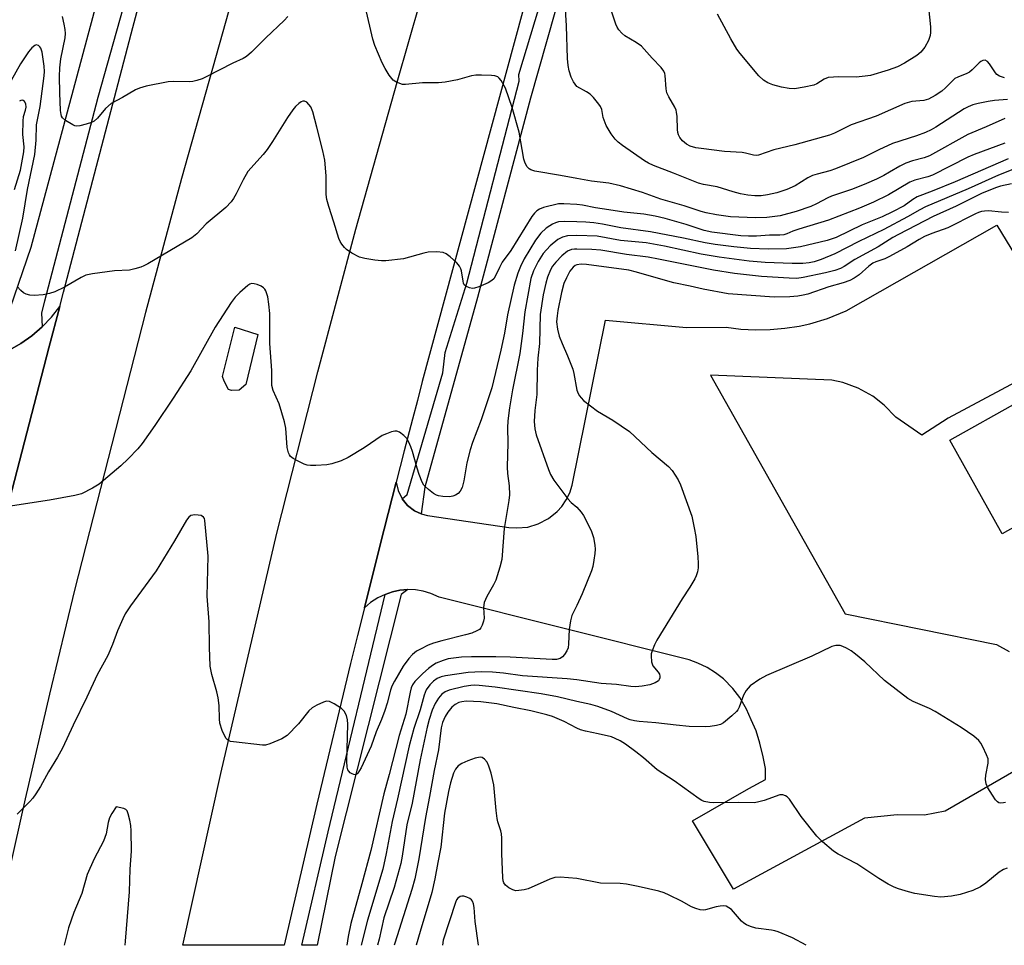
# Model space of a CAD drawing. Units: inches. Extents: x 1249766 to 1255766, y 529454 to 533454.
# Drawn here: x 1250852 to 1251113, y 529454 to 529699 of the extents above; entities that cross this region are included whole.
import ezdxf

# ---------------------------------------------------------------- set-up
doc = ezdxf.new("R2010")
doc.units = ezdxf.units.IN
doc.header["$MEASUREMENT"] = 0
for name, color, linetype in [('BLDG-Footprint', 5, 'Continuous'), ('CULTRL-Pad', 6, 'Continuous'), ('TRANS-Parking Lot', 4, 'Continuous'), ('TRANS-Road', 130, 'Continuous'), ('TRANS-Street Sidewalk', 7, 'Continuous'), ('Undefined', 1, 'Continuous')]:
    doc.layers.add(name, color=color, linetype=linetype)

msp = doc.modelspace()

# ---------------------------------------------------------------- linework, layer by layer
at = {"layer": 'BLDG-Footprint', "elevation": 361.16}
msp.add_lwpolyline([(1251149.16, 529583.47), (1251112.57, 529563), (1251098.74, 529587.73), (1251135.32, 529608.2)], close=True, dxfattribs=at)
at = {"layer": 'CULTRL-Pad'}
msp.add_lwpolyline([(1250910.62, 529600.99), (1250908.54, 529600.9), (1250907.76, 529601.16), (1250906.63, 529603.33), (1250906.2, 529604.63), (1250909.41, 529617.65), (1250915.52, 529615.7), (1250912.36, 529602.46)], close=True, dxfattribs=at)
at = {"layer": 'TRANS-Parking Lot'}
for points in [[(1251122.57, 529504.04), (1251097.54, 529489.6), (1251092.04, 529488.47), (1251084.77, 529488.56), (1251076.2, 529487.74), (1251041.45, 529468.97), (1251030.65, 529486.99), (1251045.53, 529495.58), (1251049.97, 529497.94), (1251049.92, 529500.84), (1251049.3, 529503.97), (1251048.45, 529507.54), (1251047.49, 529510.85), (1251046.13, 529513.71), (1251044.95, 529516.56), (1251043.18, 529519.61), (1251041.3, 529522.06), (1251038.8, 529524.56), (1251036.71, 529526.18), (1251034.46, 529527.59), (1251032.07, 529528.74), (1251029.76, 529529.59), (1250963.51, 529546.24), (1250961.33, 529547.19), (1250959.33, 529547.78), (1250957.28, 529548.11), (1250955.2, 529548.19), (1250953.13, 529548.02), (1250951.17, 529547.61), (1250949.2, 529546.95), (1250947.32, 529546.06), (1250945.33, 529544.76), (1250943.75, 529543.41), (1250947.92, 529560.04), (1250952.17, 529576.65), (1250952.66, 529574.42), (1250953.74, 529572.22), (1250955.19, 529570.47), (1250957.02, 529569.08), (1250958.76, 529568.26), (1250960.45, 529567.81), (1250982.01, 529564.66), (1250984.1, 529564.51), (1250986.98, 529564.77), (1250989.74, 529565.57), (1250992.53, 529567.03), (1250994.77, 529568.85), (1250996, 529570.22), (1250997.18, 529571.95), (1250998.11, 529573.83), (1250998.77, 529575.82), (1251007.56, 529619.52), (1251029.05, 529617.58), (1251039.57, 529617.62), (1251043.42, 529617.15), (1251047.29, 529616.94), (1251051.17, 529617.01), (1251055.03, 529617.35), (1251058.86, 529617.96), (1251061.7, 529618.58), (1251066.34, 529619.96), (1251071.3, 529621.94), (1251111.21, 529644.61), (1251131.47, 529611.28), (1251098.33, 529593.58), (1251091.32, 529589.04), (1251084.42, 529593.87), (1251081.4, 529597.01), (1251078.33, 529599.38), (1251074.51, 529601.5), (1251070.42, 529603), (1251067.53, 529603.64), (1251035.36, 529604.97), (1251071.01, 529541.82), (1251111.09, 529533.68), (1251114.48, 529531.8)], [(1250849.21, 529611.35), (1250852.76, 529613.37), (1250855.71, 529615.4), (1250858.43, 529617.73), (1250860.9, 529620.32), (1250863.1, 529623.15), (1250860.22, 529612.15), (1250846.52, 529559.72)]]:
    msp.add_lwpolyline(points, dxfattribs=at)
at = {"layer": 'TRANS-Road'}
for points in [[(1250929.59, 529778.65), (1250905.28, 529692.37), (1250895.34, 529657), (1250885.74, 529621.54), (1250867.02, 529548.1), (1250860.38, 529520.5), (1250853.95, 529492.86), (1250849.63, 529473.49)], [(1250846.52, 529559.72), (1250860.22, 529612.15), (1250863.1, 529623.15), (1250864.09, 529626.93), (1250882.39, 529696.94), (1250901.05, 529766.85)], [(1250985.57, 529701.05), (1250959.03, 529603.29), (1250957.76, 529598.28), (1250956.48, 529593.27), (1250954.31, 529584.96), (1250952.17, 529576.65), (1250947.92, 529560.04), (1250943.75, 529543.41), (1250941.92, 529536.05), (1250940.1, 529528.67), (1250931.13, 529491.42), (1250922.47, 529454.09), (1250895.68, 529454.09), (1250905.77, 529499.52), (1250920.58, 529563.13), (1250931.43, 529605.82), (1250941.47, 529643.55), (1250952.45, 529682.51), (1250961.68, 529714.87)]]:
    msp.add_lwpolyline(points, dxfattribs=at)
at = {"layer": 'TRANS-Street Sidewalk'}
for points in [[(1251007.37, 529747.59), (1250987.76, 529678.24), (1250973.67, 529625.53), (1250959.75, 529575.3), (1250958.76, 529568.26), (1250957.02, 529569.08), (1250955.19, 529570.47), (1250953.74, 529572.22), (1250955.05, 529573.37), (1250964.47, 529605.54), (1250965.13, 529610.92), (1250970.9, 529629.33), (1250984.7, 529682.77), (1250984.67, 529684.5), (1251002.79, 529744.71)], [(1250888.78, 529733.97), (1250873.12, 529678.47), (1250859.04, 529624.52), (1250858.28, 529621.45), (1250858.43, 529617.73), (1250855.71, 529615.4), (1250852.76, 529613.37), (1250849.21, 529611.35)], [(1250845.46, 529609.75), (1250855.53, 529638.86), (1250872.81, 529703.2)]]:
    msp.add_lwpolyline(points, dxfattribs=at)
msp.add_lwpolyline([(1250949.2, 529546.95), (1250951.17, 529547.61), (1250953.13, 529548.02), (1250955.2, 529548.19), (1250953.48, 529546.87), (1250936.03, 529477.61), (1250931.25, 529454.09), (1250931.15, 529454.09), (1250927.19, 529454.09), (1250934.19, 529484.1)], close=True, dxfattribs=at)
at = {"layer": 'Undefined'}
for points, elevation in [([(1251113.24, 529683.68), (1251111.92, 529684.12), (1251111.23, 529684.54), (1251110.84, 529684.94), (1251109.23, 529687.39), (1251108.72, 529687.97), (1251108.11, 529688.32), (1251107.52, 529688.26), (1251106.95, 529687.95), (1251106.51, 529687.59), (1251104.66, 529685.72), (1251103.99, 529685.18), (1251103.26, 529684.78), (1251100.87, 529683.83), (1251100.12, 529683.43), (1251099.44, 529682.88), (1251097.59, 529680.99), (1251096.6, 529680.1), (1251094.88, 529678.99), (1251093.07, 529678.01), (1251091.85, 529677.64), (1251088.73, 529677.37), (1251086.85, 529676.81), (1251079.27, 529673.49), (1251072.67, 529671.16), (1251068.21, 529668.98), (1251066.92, 529668.46), (1251057.71, 529665.87), (1251052.17, 529664.63), (1251048.13, 529663.19), (1251047.57, 529663.11), (1251046.74, 529663.18), (1251044.67, 529663.73), (1251043.81, 529663.87), (1251039.06, 529664.19), (1251032.89, 529664.9), (1251031.46, 529665.15), (1251030.03, 529665.58), (1251029.04, 529666.1), (1251028, 529666.97), (1251027.29, 529667.81), (1251026.91, 529668.59), (1251026.75, 529669.13), (1251026.64, 529669.97), (1251026.53, 529673.43), (1251026.42, 529674.56), (1251026.27, 529675.1), (1251025.93, 529675.86), (1251024.31, 529678.59), (1251023.84, 529679.64), (1251023.64, 529680.76), (1251023.41, 529684.22), (1251023.28, 529684.76), (1251022.99, 529685.44), (1251022.31, 529686.35), (1251019.91, 529688.88), (1251017.12, 529692), (1251015.72, 529693.02), (1251012.72, 529694.73), (1251011.87, 529695.49), (1251011.11, 529696.34), (1251010.65, 529697.05), (1251010.31, 529697.85), (1251007.91, 529705.16)], 376), ([(1251000, 529656.96), (1250995.68, 529657.8), (1250988.88, 529658.97), (1250987.82, 529659.33), (1250987.4, 529659.59), (1250986.87, 529660.11), (1250986.34, 529661.04), (1250985.99, 529662.12), (1250984.75, 529669.3), (1250982.89, 529675.79), (1250981.14, 529680.87), (1250979.96, 529682.9), (1250979.44, 529683.56), (1250979.03, 529683.89), (1250978.26, 529684.15), (1250977.4, 529684.25), (1250974.71, 529684.38), (1250973.23, 529684.37), (1250972.07, 529684.16), (1250968.35, 529683.07), (1250965.12, 529682.52), (1250963.34, 529682.36), (1250959.16, 529682.31), (1250954.65, 529681.88), (1250953.87, 529681.91), (1250953.08, 529682.1), (1250952.07, 529682.54), (1250951.39, 529683.02), (1250950.26, 529684.35), (1250949.2, 529686.07), (1250948.45, 529687.64), (1250946.54, 529692.2), (1250946, 529693.87), (1250944.02, 529702.26)], 372), ([(1251000, 529681.35), (1250999.15, 529682.54), (1250998.49, 529683.82), (1250997.98, 529685.48), (1250997.73, 529686.9), (1250997.55, 529688.8), (1250997.28, 529697.4), (1250996.91, 529703.2)], 374), ([(1251093.08, 529702.27), (1251093.6, 529697.11), (1251093.63, 529695.65), (1251093.52, 529694.84), (1251093.1, 529693.54), (1251092.14, 529691.77), (1251091.08, 529690.47), (1251090.01, 529689.52), (1251086.73, 529687.5), (1251084.88, 529686.58), (1251082.42, 529685.65), (1251077.73, 529684.24), (1251076.3, 529684.04), (1251073.99, 529683.86), (1251069.36, 529683.91), (1251066.54, 529683.7), (1251065.44, 529683.32), (1251063.55, 529682.06), (1251062.77, 529681.73), (1251060.2, 529681.16), (1251057.6, 529680.75), (1251056.17, 529680.83), (1251054.19, 529681.2), (1251051.93, 529681.78), (1251050.58, 529682.28), (1251049.41, 529683.04), (1251048.14, 529684.18), (1251043.21, 529690.06), (1251042.36, 529691.23), (1251040.76, 529693.99), (1251037.27, 529700.51)], 378), ([(1250923.5, 529699.9), (1250922.49, 529698.84), (1250917.65, 529694.2), (1250913.88, 529690.44), (1250912.55, 529689.32), (1250911.6, 529688.77), (1250908.87, 529687.5), (1250901.83, 529683.88), (1250900.76, 529683.42), (1250899.4, 529682.97), (1250898.3, 529682.7), (1250897.44, 529682.6), (1250893.28, 529682.65), (1250891.8, 529682.58), (1250885.92, 529681.41), (1250884.19, 529680.94), (1250883.17, 529680.45), (1250879.69, 529678.42), (1250876.73, 529676.83), (1250875.23, 529675.54), (1250873.03, 529672.93), (1250872.22, 529672.19), (1250871.47, 529671.82), (1250870.1, 529671.39), (1250868.41, 529670.97), (1250867.58, 529670.89), (1250867.06, 529670.97), (1250866.56, 529671.16), (1250864.63, 529672.32), (1250863.82, 529673.04), (1250863.56, 529673.47), (1250863.41, 529673.96), (1250863.29, 529675.02), (1250863.12, 529679.67), (1250863.05, 529684.02), (1250863.11, 529686.31), (1250863.37, 529688.64), (1250864.52, 529694.26), (1250864.58, 529695.35), (1250864.52, 529696.44), (1250864.29, 529697.83), (1250863.8, 529699.86)], 372), ([(1250851.34, 529637.83), (1250853.28, 529646.53), (1250854.52, 529654.11), (1250856.48, 529663.35), (1250856.86, 529667.13), (1250856.95, 529671.22), (1250857.91, 529676.02), (1250858.39, 529680.15), (1250858.97, 529684.15), (1250859.03, 529685.3), (1250858.96, 529686.73), (1250858.39, 529690.44), (1250858.05, 529691.47), (1250857.76, 529691.87), (1250857.41, 529692.18), (1250856.84, 529692.37), (1250856.46, 529692.24), (1250855.72, 529691.59), (1250854.83, 529690.52), (1250852.7, 529687.32), (1250850.19, 529682.93)], 370), ([(1251113.98, 529677.87), (1251110.62, 529677.66), (1251108.88, 529677.41), (1251106.28, 529676.87), (1251104.88, 529676.47), (1251103.58, 529675.93), (1251102.57, 529675.42), (1251095.04, 529670.57), (1251093.81, 529669.88), (1251092.33, 529669.2), (1251089.89, 529668.3), (1251083.61, 529666.25), (1251079.92, 529664.62), (1251075.89, 529662.55), (1251068.52, 529659.6), (1251066.95, 529659.05), (1251063.59, 529658.19), (1251062.35, 529657.77), (1251061.15, 529657.16), (1251057.8, 529655.09), (1251055.57, 529654.09), (1251052.92, 529653.24), (1251050.45, 529652.66), (1251048.79, 529652.42), (1251047.15, 529652.42), (1251045.24, 529652.6), (1251043.3, 529652.98), (1251041.38, 529653.45), (1251037.15, 529654.81), (1251033.5, 529655.44), (1251032.21, 529655.76), (1251025.62, 529658.44), (1251020.28, 529660.48), (1251018.95, 529661.09), (1251017.92, 529661.65), (1251012.05, 529665.75), (1251010.95, 529666.62), (1251010.12, 529667.42), (1251009.08, 529668.79), (1251007.76, 529670.99), (1251007, 529673.1), (1251006.61, 529675.28), (1251006.28, 529676.02), (1251005.82, 529676.71), (1251004.4, 529678.47), (1251003.51, 529679.32), (1251002.55, 529679.96), (1251000, 529681.35)], 374), ([(1250851.12, 529654.09), (1250852.65, 529659.25), (1250853.59, 529664.08), (1250853.65, 529665.37), (1250853.34, 529668.63), (1250853.35, 529672.21), (1250853.5, 529673.39), (1250854.03, 529675.06), (1250854.17, 529675.91), (1250854.08, 529676.73), (1250853.75, 529677.39), (1250853.39, 529677.65), (1250853.18, 529677.71), (1250852.8, 529677.65), (1250852.42, 529677.47)], 368), ([(1251000, 529650.09), (1250996.56, 529650.33), (1250995.13, 529650.27), (1250991.17, 529649.32), (1250990.11, 529648.91), (1250989.42, 529648.44), (1250988.81, 529647.84), (1250988.11, 529646.92), (1250982.5, 529637.99), (1250980.24, 529634.87), (1250979.47, 529633.42), (1250978.4, 529631.08), (1250977.98, 529630.43), (1250977.49, 529629.97), (1250976.48, 529629.41), (1250974, 529628.35), (1250972.89, 529627.98), (1250972.33, 529627.92), (1250971.53, 529628.06), (1250970.79, 529628.39), (1250970.2, 529628.89), (1250969.98, 529629.33), (1250969.85, 529629.84), (1250969.44, 529632.59), (1250969.27, 529633.11), (1250968.89, 529633.82), (1250968.19, 529634.68), (1250966.49, 529636.23), (1250965.37, 529637.09), (1250964.63, 529637.42), (1250962.96, 529637.6), (1250960.67, 529637.52), (1250959.51, 529637.27), (1250954.07, 529635.76), (1250949.43, 529635.24), (1250948.27, 529635.22), (1250946.51, 529635.42), (1250943.88, 529635.81), (1250942.48, 529636.18), (1250940.45, 529637.22), (1250939.03, 529638.17), (1250938.45, 529638.76), (1250937.77, 529639.64), (1250937.32, 529640.34), (1250936.96, 529641.12), (1250935.67, 529645.41), (1250934.29, 529649.59), (1250933.83, 529651.45), (1250933.66, 529652.81), (1250933.58, 529657.67), (1250933.28, 529661.85), (1250932.74, 529664.36), (1250931.16, 529670.59), (1250930.07, 529674.6), (1250929.53, 529675.96), (1250929.03, 529676.61), (1250928.46, 529677.16), (1250927.85, 529677.5), (1250927.43, 529677.51), (1250927, 529677.31), (1250926.35, 529676.82), (1250925.51, 529676.03), (1250924.77, 529675.17), (1250923.36, 529673.12), (1250919.45, 529666.82), (1250918.02, 529664.68), (1250916.94, 529663.33), (1250912.92, 529658.82), (1250911.64, 529656.63), (1250909.82, 529652.93), (1250909.12, 529651.72), (1250908.47, 529650.8), (1250907.04, 529649.32), (1250901.84, 529644.97), (1250899.39, 529642.36), (1250898.06, 529641.28), (1250886.41, 529634.45), (1250885.38, 529633.91), (1250884.58, 529633.58), (1250882.93, 529633.09), (1250881.53, 529632.78), (1250877.59, 529632.6), (1250871.74, 529631.74), (1250870.02, 529631.39), (1250868.73, 529630.82), (1250864.31, 529628.24), (1250861.74, 529627.01), (1250860.4, 529626.54), (1250858.65, 529626.25), (1250856.29, 529626.02), (1250855.18, 529626.1), (1250854.16, 529626.39), (1250853.45, 529626.77), (1250852.8, 529627.33), (1250851.81, 529628.4)], 370), ([(1251113.33, 529672.92), (1251108.34, 529670.65), (1251103.53, 529668.64), (1251093.38, 529663.04), (1251091.94, 529662.44), (1251088.88, 529661.69), (1251087.09, 529661.06), (1251085.53, 529660.27), (1251082.82, 529658.64), (1251081.24, 529657.79), (1251079.36, 529656.85), (1251076.65, 529655.65), (1251072.98, 529654.18), (1251067.42, 529652.34), (1251066.42, 529651.87), (1251063.48, 529650.27), (1251061.93, 529649.6), (1251058.09, 529648.26), (1251053.87, 529647.08), (1251050.29, 529646.69), (1251047.28, 529646.57), (1251040.64, 529646.9), (1251036.98, 529647.4), (1251034.2, 529647.94), (1251032.89, 529648.28), (1251028.42, 529649.76), (1251022.2, 529651.57), (1251017.37, 529653.32), (1251011.58, 529655.05), (1251008.42, 529655.78), (1251003.87, 529656.33), (1251000, 529656.96)], 372), ([(1251113.3, 529666.39), (1251105.18, 529663.34), (1251103.56, 529662.61), (1251094.2, 529657.9), (1251092.93, 529657.41), (1251089.52, 529656.53), (1251088.16, 529656.04), (1251082.47, 529652.66), (1251078.56, 529650.78), (1251074.86, 529649.12), (1251066.65, 529645.93), (1251058.76, 529643.57), (1251057.2, 529643.02), (1251055.61, 529642.34), (1251054.78, 529642.1), (1251053.72, 529641.97), (1251050.99, 529641.99), (1251047.55, 529641.73), (1251045.42, 529641.7), (1251043.39, 529641.87), (1251035.72, 529642.82), (1251033.67, 529643.26), (1251028.97, 529644.8), (1251023.35, 529646.39), (1251020.71, 529647.03), (1251017.75, 529647.53), (1251012.44, 529648.12), (1251008.43, 529648.69), (1251004.9, 529649.24), (1251001.51, 529649.9), (1251000, 529650.09)], 370), ([(1251114.2, 529662.17), (1251100.2, 529656.1), (1251094.04, 529653.61), (1251090.07, 529652.13), (1251088.95, 529651.47), (1251086.66, 529649.78), (1251083.58, 529648.17), (1251080.83, 529646.85), (1251075.58, 529644.71), (1251068.62, 529641.41), (1251066.31, 529640.62), (1251059.21, 529638.91), (1251055.54, 529638.4), (1251050.65, 529638.28), (1251045.99, 529638.48), (1251041.54, 529638.92), (1251036.59, 529639.56), (1251033.98, 529639.99), (1251028.2, 529641.22), (1251019.48, 529642.92), (1251011.65, 529643.93), (1251006.8, 529644.88), (1251004.48, 529645.25), (1251002.33, 529645.46), (1251000, 529645.54)], 368), ([(1251115.42, 529659.42), (1251111.66, 529657.91), (1251103.64, 529654.25), (1251092.32, 529649.52), (1251090.77, 529648.72), (1251087.53, 529646.85), (1251081.26, 529643.51), (1251074.69, 529640.33), (1251068.28, 529637.03), (1251064.68, 529635.55), (1251062.84, 529634.97), (1251061.5, 529634.64), (1251059.83, 529634.47), (1251056.99, 529634.52), (1251049.89, 529634.77), (1251045.59, 529635.16), (1251037.68, 529636.22), (1251032.93, 529637), (1251023.2, 529639.06), (1251018.32, 529639.98), (1251011.52, 529640.58), (1251005.33, 529641.7), (1251000, 529641.94)], 366), ([(1251115.08, 529655.58), (1251112.15, 529654.95), (1251110.8, 529654.54), (1251107.12, 529653.04), (1251100.4, 529649.68), (1251094.35, 529646.91), (1251085.13, 529642.2), (1251083.62, 529641.36), (1251079.82, 529638.95), (1251073.57, 529635.55), (1251070.81, 529633.75), (1251069.8, 529633.2), (1251068.29, 529632.65), (1251065.83, 529632.01), (1251059.91, 529630.77), (1251058.23, 529630.55), (1251056.22, 529630.59), (1251048.87, 529631.06), (1251041.75, 529631.82), (1251036.16, 529632.7), (1251021.65, 529635.67), (1251018.87, 529636.18), (1251013.11, 529636.86), (1251006.37, 529638.02), (1251003.94, 529638.21), (1251000, 529638.33)], 364), ([(1251114.27, 529648.02), (1251112.47, 529648.07), (1251109.03, 529648.42), (1251107.92, 529648.39), (1251107.1, 529648.27), (1251106.31, 529648.03), (1251105.55, 529647.69), (1251098.18, 529643.96), (1251093.98, 529642.43), (1251092.07, 529641.61), (1251090.62, 529640.85), (1251087.44, 529638.95), (1251082.77, 529636.33), (1251081.56, 529635.76), (1251079.13, 529634.93), (1251078.4, 529634.6), (1251077.27, 529633.82), (1251074.78, 529631.53), (1251073.45, 529630.66), (1251072.25, 529630.05), (1251070.47, 529629.36), (1251066.69, 529628.29), (1251061.15, 529626.43), (1251059.93, 529626.1), (1251058.47, 529625.83), (1251056.38, 529625.66), (1251052.27, 529625.57), (1251040.02, 529626.45), (1251033.41, 529627.73), (1251029.96, 529628.54), (1251025.66, 529629.4), (1251023.43, 529629.99), (1251015.78, 529632.25), (1251013.73, 529632.76), (1251002.58, 529634.28), (1251001.11, 529634.33), (1251000, 529634.19)], 362), ([(1251000, 529645.54), (1250996.84, 529645.66), (1250995.17, 529645.51), (1250994.36, 529645.27), (1250993.58, 529644.93), (1250992.83, 529644.51), (1250991.91, 529643.85), (1250990.45, 529642.51), (1250989.02, 529640.7), (1250986.06, 529635.72), (1250985.03, 529633.74), (1250984.33, 529631.91), (1250983.44, 529628.79), (1250981.63, 529620.89), (1250980.82, 529616.11), (1250979.85, 529611.57), (1250977.44, 529601.58), (1250974.67, 529593.11), (1250972.4, 529587.12), (1250971.76, 529585.17), (1250970.83, 529581.73), (1250970.04, 529576.98), (1250969.61, 529575.25), (1250969.1, 529574.24), (1250968.54, 529573.67), (1250967.89, 529573.19), (1250967.15, 529572.89), (1250966.28, 529572.8), (1250964.48, 529572.84), (1250963.32, 529573), (1250962.79, 529573.2), (1250962.06, 529573.63), (1250960.69, 529574.69), (1250959.83, 529575.46), (1250959.47, 529575.88), (1250959.05, 529576.6), (1250958.21, 529578.69), (1250957.67, 529580.31), (1250956.51, 529584.73), (1250956.08, 529585.95), (1250955.5, 529587.22), (1250954.95, 529588.18), (1250954.19, 529589.01), (1250953.04, 529589.84), (1250952.3, 529590.12), (1250951.77, 529590.12), (1250950.95, 529589.94), (1250949.57, 529589.45), (1250948.49, 529588.97), (1250943.69, 529585.75), (1250939.41, 529583.18), (1250937.57, 529582.28), (1250935.16, 529581.46), (1250933.76, 529581.25), (1250930.89, 529581.08), (1250929.46, 529581.05), (1250928.63, 529581.14), (1250927.8, 529581.42), (1250926.18, 529582.21), (1250924.89, 529582.93), (1250924.21, 529583.45), (1250923.88, 529583.88), (1250923.65, 529584.4), (1250923.31, 529585.83), (1250922.92, 529590.89), (1250922.58, 529592.6), (1250921.18, 529597.34), (1250919.59, 529600.92), (1250919.24, 529602.19), (1250919.24, 529606.16), (1250918.72, 529613.33), (1250918.68, 529621.24), (1250918.46, 529623.76), (1250918.17, 529625.72), (1250917.67, 529627.25), (1250917.41, 529627.7), (1250917.06, 529628.07), (1250916.38, 529628.49), (1250915.36, 529628.92), (1250914.59, 529629.15), (1250913.84, 529629.18), (1250913.37, 529629.01), (1250912.91, 529628.72), (1250910.73, 529626.82), (1250909.51, 529625.58), (1250908.45, 529624.19), (1250904.22, 529617.64), (1250897.78, 529606.13), (1250893.13, 529598.89), (1250888.29, 529591.61), (1250884.88, 529586.85), (1250883.79, 529585.5), (1250881.17, 529582.8), (1250879.27, 529581), (1250873.49, 529576.09), (1250871.72, 529575.02), (1250868.82, 529573.55), (1250867.11, 529573.09), (1250860.35, 529571.87), (1250845.93, 529569.64)], 368), ([(1251000, 529638.33), (1250999.34, 529638.34), (1250998.58, 529638.23), (1250997.56, 529637.8), (1250996.04, 529636.52), (1250994.41, 529634.89), (1250993.53, 529633.78), (1250992.99, 529632.79), (1250992.25, 529630.93), (1250991.8, 529629.29), (1250991.11, 529626.2), (1250990.28, 529621.01), (1250990.07, 529613.36), (1250989.66, 529609.46), (1250989.45, 529606.3), (1250989.41, 529599.87), (1250988.86, 529595.61), (1250988.66, 529592.69), (1250988.85, 529590.77), (1250989.22, 529589.16), (1250992.49, 529579.98), (1250993.05, 529578.66), (1250993.94, 529577.2), (1250997.58, 529572.19), (1250998.48, 529571.25), (1251000, 529570.03)], 364), ([(1251000, 529634.19), (1250999.54, 529633.94), (1250999.05, 529633.55), (1250998.13, 529632.46), (1250997.22, 529630.68), (1250996.59, 529629.19), (1250995.96, 529626.87), (1250994.96, 529622.09), (1250994.74, 529620.7), (1250994.65, 529619.08), (1250994.84, 529617.17), (1250995.3, 529615.27), (1250996.07, 529613.37), (1250997.54, 529610.11), (1250998.92, 529606.51), (1250999.2, 529605.4), (1251000, 529601)], 362), ([(1251000, 529601), (1251000.34, 529600.11), (1251000.67, 529599.52), (1251001.11, 529598.93), (1251001.79, 529598.29), (1251005.45, 529595.42), (1251009.55, 529593.08), (1251013.95, 529590.03), (1251019.82, 529584.48), (1251024.26, 529580.81), (1251025.21, 529579.71), (1251026.79, 529577.24), (1251027.47, 529575.95), (1251030.4, 529567.6), (1251031.1, 529564.54), (1251031.51, 529562.29), (1251032.03, 529556.84), (1251032.12, 529555.11), (1251032.08, 529553.93), (1251031.91, 529552.87), (1251031.6, 529551.86), (1251031.24, 529551.09), (1251029.95, 529548.87), (1251027.92, 529545.75), (1251021.2, 529534.8), (1251020.57, 529533.59), (1251019.94, 529532.04), (1251019.7, 529531.25), (1251019.63, 529530.72), (1251019.78, 529529.08), (1251020.13, 529528.07), (1251021.52, 529526.39), (1251021.84, 529525.79), (1251021.94, 529525.31), (1251021.93, 529524.83), (1251021.8, 529524.38), (1251021.57, 529524.07), (1251020.76, 529523.53), (1251019.35, 529523.04), (1251017.28, 529522.65), (1251015.5, 529522.49), (1251014.32, 529522.58), (1251010.47, 529523.09), (1251006.43, 529523.36), (1251000, 529524.29)], 362), ([(1251000, 529570.03), (1251001.16, 529568.67), (1251001.78, 529567.79), (1251003.76, 529563.87), (1251004.08, 529563.06), (1251004.37, 529561.96), (1251004.73, 529560.01), (1251004.83, 529558.89), (1251004.75, 529557.73), (1251004.49, 529556.01), (1251004.19, 529554.29), (1251003.9, 529553.16), (1251001.43, 529547.12), (1251000, 529544.02)], 364), ([(1251000, 529544.02), (1250998.71, 529541.31), (1250998.27, 529539.92), (1250997.92, 529537.65), (1250997.82, 529533.88), (1250997.66, 529532.76), (1250997.34, 529531.98), (1250996.76, 529531.01), (1250996.22, 529530.38), (1250995.6, 529529.97), (1250994.64, 529529.71), (1250993.5, 529529.67), (1250982.36, 529530.33), (1250978.56, 529530.41), (1250972.11, 529530.39), (1250969.48, 529530.31), (1250965.96, 529529.86), (1250964.59, 529529.47), (1250962.76, 529528.71), (1250961.81, 529528.15), (1250960.7, 529527.34), (1250959.19, 529525.99), (1250957.12, 529523.91), (1250956.46, 529522.97), (1250956.12, 529522.18), (1250955.83, 529521.05), (1250954.67, 529515.27), (1250952.96, 529509.6), (1250950.32, 529499.31), (1250948.88, 529494.18), (1250945.41, 529479.2), (1250943.04, 529470.33), (1250940.11, 529459.81), (1250939.4, 529456.38), (1250939.07, 529454.09)], 364), ([(1251113.47, 529491.86), (1251112.95, 529491.75), (1251112.22, 529491.72), (1251111.76, 529491.8), (1251111.34, 529492.02), (1251110.8, 529492.59), (1251110.01, 529493.78), (1251108.82, 529495.76), (1251108.37, 529496.78), (1251108.22, 529497.93), (1251108.25, 529499.1), (1251108.86, 529502.26), (1251108.86, 529503.38), (1251108.5, 529504.46), (1251107.52, 529506.59), (1251106.97, 529507.61), (1251106.44, 529508.29), (1251105.07, 529509.41), (1251101.73, 529511.73), (1251094.91, 529515.98), (1251093.37, 529516.78), (1251089.05, 529518.57), (1251087.6, 529519.38), (1251081.46, 529524.13), (1251076.26, 529529.05), (1251073.77, 529531.1), (1251072.6, 529531.96), (1251071.42, 529532.67), (1251070.44, 529533.17), (1251069.68, 529533.4), (1251068.61, 529533.43), (1251067.52, 529533.13), (1251062.18, 529530.57), (1251050.18, 529525.48), (1251048.44, 529524.53), (1251045.91, 529522.72), (1251044.81, 529521.48), (1251044.12, 529520.28), (1251043.01, 529517.06), (1251042.63, 529516.35), (1251042.3, 529515.92), (1251041.05, 529514.76), (1251038.79, 529512.97), (1251038.07, 529512.54), (1251037.01, 529512.22), (1251035.33, 529511.96), (1251034.18, 529511.87), (1251029.71, 529512.02), (1251026.28, 529512.33), (1251020.9, 529512.99), (1251016.47, 529513.3), (1251015.3, 529513.44), (1251014.15, 529513.7), (1251013.39, 529513.98), (1251009.17, 529515.93), (1251005.56, 529517.25), (1251003.74, 529517.79), (1251000, 529518.62)], 360), ([(1251000, 529524.29), (1250997.45, 529524.56), (1250985.62, 529525.36), (1250980.56, 529526.12), (1250977.7, 529526.4), (1250974.75, 529526.43), (1250971.21, 529526.3), (1250965.22, 529525.41), (1250964.09, 529525.11), (1250962.99, 529524.65), (1250962.02, 529524), (1250961.03, 529523), (1250960.14, 529521.66), (1250959.54, 529520.24), (1250958.52, 529516.41), (1250956.87, 529511.48), (1250955.63, 529506.88), (1250952.54, 529492.83), (1250951.1, 529486.84), (1250949.54, 529478.36), (1250948.59, 529474.24), (1250944.59, 529460.75), (1250942.93, 529454.09)], 362), ([(1251000, 529518.62), (1250994.85, 529519.85), (1250990.51, 529520.61), (1250978.39, 529522.36), (1250974.14, 529522.83), (1250972.77, 529522.89), (1250971.92, 529522.84), (1250970.2, 529522.52), (1250966.23, 529521.55), (1250965.16, 529521.13), (1250964.24, 529520.52), (1250963.35, 529519.5), (1250962.49, 529518.09), (1250961.72, 529516.33), (1250960.86, 529513.86), (1250960.33, 529511.8), (1250958.52, 529503.13), (1250956.36, 529491.72), (1250955.02, 529485.92), (1250953.77, 529477.62), (1250953.4, 529475.76), (1250951.61, 529469.38), (1250948.92, 529461.34), (1250947.61, 529455.71), (1250947.17, 529454.09)], 360), ([(1251000, 529511.51), (1250996.65, 529513.27), (1250993.52, 529514.61), (1250992.09, 529515.09), (1250987.79, 529516.13), (1250983.28, 529516.99), (1250978.85, 529517.96), (1250974.56, 529518.52), (1250970.66, 529518.67), (1250969.55, 529518.53), (1250968.76, 529518.3), (1250967.78, 529517.77), (1250966.93, 529517.07), (1250965.86, 529515.81), (1250965.11, 529514.59), (1250964.41, 529513.03), (1250964.04, 529511.66), (1250963.38, 529505.79), (1250962.2, 529500.37), (1250961.02, 529493.43), (1250959.96, 529487.9), (1250958.19, 529476.98), (1250957.06, 529471.67), (1250956.26, 529468.83), (1250951.78, 529454.64), (1250951.65, 529454.09)], 358), ([(1251113.9, 529474.48), (1251112.92, 529474.17), (1251111.78, 529473.43), (1251108.25, 529470.49), (1251106.83, 529469.57), (1251104.82, 529468.54), (1251101.45, 529467.48), (1251099.2, 529467.07), (1251096.38, 529466.82), (1251094.66, 529466.98), (1251089.5, 529467.79), (1251087.85, 529468.21), (1251085.13, 529469.06), (1251084.05, 529469.49), (1251082.45, 529470.28), (1251079.94, 529471.75), (1251074.16, 529475.63), (1251069.17, 529478.18), (1251067.94, 529478.97), (1251065.03, 529481.5), (1251063.58, 529482.99), (1251059.42, 529488.12), (1251056.27, 529492.74), (1251055.69, 529493.36), (1251055.24, 529493.65), (1251054.49, 529493.87), (1251053.71, 529493.86), (1251049.58, 529492.4), (1251048.17, 529492), (1251047.04, 529491.81), (1251042.72, 529491.87), (1251036.25, 529491.78), (1251035.1, 529491.88), (1251033.72, 529492.17), (1251033.07, 529492.43), (1251032.38, 529492.83), (1251025.77, 529497.61), (1251021.26, 529500.55), (1251017.62, 529503.66), (1251015.61, 529505.25), (1251012.91, 529507.26), (1251011.45, 529508.17), (1251010.15, 529508.84), (1251009.13, 529509.2), (1251005.68, 529510.01), (1251002.25, 529510.7), (1251000.94, 529511.09), (1251000, 529511.51)], 358), ([(1251000, 529471.75), (1250995.62, 529472.1), (1250994.19, 529472.05), (1250992.82, 529471.59), (1250987.13, 529469.05), (1250986.03, 529468.75), (1250984.65, 529468.54), (1250983.84, 529468.53), (1250983.04, 529468.74), (1250982.02, 529469.28), (1250981.11, 529469.96), (1250980.66, 529470.6), (1250980.51, 529471.11), (1250980.41, 529471.94), (1250980.1, 529478.37), (1250980.14, 529482.44), (1250980.06, 529483.55), (1250979.87, 529484.37), (1250979.1, 529486.77), (1250978.9, 529487.67), (1250978.64, 529489.74), (1250978, 529496.53), (1250977.29, 529499.59), (1250976.73, 529501.52), (1250976.22, 529502.51), (1250975.56, 529503.35), (1250974.94, 529503.76), (1250974.43, 529503.85), (1250973.04, 529503.59), (1250971.09, 529502.91), (1250969.5, 529502.22), (1250968.59, 529501.58), (1250967.89, 529500.67), (1250967.35, 529499.63), (1250966.55, 529497.1), (1250965.98, 529494.82), (1250964.92, 529489.07), (1250963.96, 529480.04), (1250963.15, 529476.02), (1250962.41, 529471.66), (1250961.64, 529468.05), (1250958.47, 529457.71), (1250957.44, 529454.09)], 356), ([(1250973.93, 529454.08), (1250973.11, 529460.33), (1250972.83, 529464.08), (1250972.66, 529465.06), (1250972.36, 529465.75), (1250972.06, 529466.14), (1250971.64, 529466.46), (1250970.88, 529466.82), (1250970.08, 529467.05), (1250969.56, 529467.1), (1250969.08, 529466.99), (1250968.48, 529466.55), (1250968.17, 529466.13), (1250967.84, 529465.39), (1250964.59, 529455.45), (1250964.38, 529454.09)], 354)]:
    msp.add_lwpolyline(points, dxfattribs=dict(at, elevation=elevation))
for points in [[(1251000, 529641.94, 366), (1250997.49, 529641.86, 366), (1250996.19, 529641.51, 366), (1250995, 529640.86, 366), (1250992.93, 529639.15, 366), (1250991.09, 529637.11, 366), (1250989.72, 529635.01, 366), (1250988.48, 529632.59, 366), (1250987.79, 529630.5, 366), (1250986.18, 529621.69, 366), (1250985.57, 529615.99, 366), (1250984.86, 529610.65, 366), (1250982.99, 529601.04, 366), (1250982.18, 529596.34, 366), (1250981.71, 529592.87, 366), (1250981.62, 529590.99, 366), (1250981.72, 529587.06, 366), (1250981.51, 529580.63, 366), (1250981.61, 529578.97, 366), (1250982.11, 529575.64, 366), (1250982.17, 529573.29, 366), (1250982.02, 529571.83, 366), (1250980.77, 529564.37, 366), (1250980.1, 529556.15, 366), (1250979.63, 529554.13, 366), (1250978.56, 529550.74, 366), (1250977.92, 529549.43, 366), (1250976.17, 529546.41, 366), (1250975.48, 529544.81, 366), (1250975.31, 529543.49, 366), (1250975.42, 529540.63, 366), (1250975.29, 529539.82, 366), (1250974.95, 529538.77, 366), (1250974.58, 529538.07, 366), (1250974.23, 529537.69, 366), (1250973.51, 529537.26, 366), (1250972.17, 529536.71, 366), (1250970.49, 529536.2, 366), (1250964.28, 529534.68, 366), (1250962.01, 529534, 366), (1250960.65, 529533.47, 366), (1250958.58, 529532.45, 366), (1250957.58, 529531.88, 366), (1250956.48, 529531, 366), (1250955.51, 529529.99, 366), (1250954.05, 529527.93, 366), (1250951.7, 529523.96, 366), (1250951.03, 529522.69, 366), (1250950.64, 529521.6, 366), (1250949.8, 529518.15, 366), (1250949.19, 529516.25, 366), (1250948.31, 529513.84, 366), (1250946.83, 529510.59, 366), (1250945.55, 529506.75, 366), (1250942.85, 529501.01, 366), (1250942.04, 529499.61, 366), (1250941.73, 529499.33, 366), (1250941.4, 529499.2, 366), (1250940.94, 529499.24, 366), (1250940.47, 529499.44, 366), (1250940.01, 529499.75, 366), (1250939.62, 529500.14, 366), (1250939.38, 529500.54, 366), (1250939.15, 529501.22, 366), (1250939.06, 529502.7, 366), (1250939.38, 529512.57, 366), (1250939.3, 529513.75, 366), (1250939.03, 529514.85, 366), (1250938.4, 529516.01, 366), (1250937.65, 529516.78, 366), (1250935.73, 529517.99, 366), (1250934.49, 529518.57, 366), (1250933.73, 529518.66, 366), (1250932.95, 529518.46, 366), (1250931.11, 529517.64, 366), (1250929.87, 529516.93, 366), (1250929.03, 529516.14, 366), (1250926.31, 529512.66, 366), (1250923.32, 529509.61, 366), (1250922.63, 529509.12, 366), (1250921.87, 529508.72, 366), (1250918.67, 529507.38, 366), (1250917.58, 529507.08, 366), (1250916.72, 529507.05, 366), (1250909.11, 529507.89, 366), (1250908.28, 529508.05, 366), (1250907.78, 529508.23, 366), (1250907.38, 529508.53, 366), (1250907.07, 529508.93, 366), (1250906.12, 529510.96, 366), (1250905.48, 529512.83, 366), (1250905.36, 529513.99, 366), (1250905.28, 529517.53, 366), (1250905.05, 529519.58, 366), (1250904.69, 529521.18, 366), (1250903.35, 529525.75, 366), (1250902.94, 529527.92, 366), (1250902.75, 529533, 366), (1250902.64, 529539.65, 366), (1250902.15, 529546.47, 366), (1250902.39, 529557.08, 366), (1250901.5, 529566.5, 366), (1250901.37, 529567.02, 366), (1250901.14, 529567.41, 366), (1250900.54, 529567.78, 366), (1250899.73, 529567.94, 366), (1250898.87, 529567.97, 366), (1250898.3, 529567.93, 366), (1250897.78, 529567.8, 366), (1250897.24, 529567.42, 366), (1250896.63, 529566.62, 366), (1250893.46, 529561.12, 366), (1250888.61, 529553.21, 366), (1250881.79, 529543.92, 366), (1250880.42, 529541.76, 366), (1250879.78, 529540.48, 366), (1250878.4, 529537.3, 366), (1250877.01, 529533.69, 366), (1250875.79, 529530.81, 366), (1250872.96, 529525.64, 366), (1250870.28, 529519.7, 366), (1250866.61, 529512.29, 366), (1250863.84, 529506.28, 366), (1250862.48, 529503.83, 366), (1250860.12, 529499.98, 366), (1250858.01, 529496.1, 366), (1250856.77, 529494.17, 366), (1250855.93, 529493.01, 366), (1250855.18, 529492.17, 366), (1250851.83, 529488.78, 366)], [(1250878.03, 529490.69, 364), (1250876.85, 529488.94, 364), (1250876.29, 529487.84, 364), (1250875.94, 529486.57, 364), (1250875.34, 529483.61, 364), (1250874.66, 529481.63, 364), (1250872.19, 529476.94, 364), (1250870.33, 529472.81, 364), (1250868.9, 529467.82, 364), (1250866.78, 529462.73, 364), (1250865.41, 529458.68, 364), (1250864.23, 529454.1, 364)], [(1250880.39, 529454.09, 364), (1250880.45, 529455.19, 364), (1250881.56, 529468.23, 364), (1250881.75, 529474.26, 364), (1250882.06, 529478.96, 364), (1250882, 529484.35, 364), (1250881.88, 529485.78, 364), (1250881.62, 529487.21, 364), (1250881.22, 529488.89, 364), (1250880.91, 529489.62, 364), (1250880.57, 529489.98, 364), (1250880.01, 529490.24, 364), (1250878.03, 529490.69, 364)], [(1251060.71, 529454.08, 356), (1251057.05, 529456.04, 356), (1251053.26, 529457.66, 356), (1251052.43, 529457.93, 356), (1251051.56, 529458.1, 356), (1251047.4, 529458.63, 356), (1251045.97, 529459.01, 356), (1251044.89, 529459.45, 356), (1251044.2, 529459.92, 356), (1251043.58, 529460.5, 356), (1251040.9, 529463.52, 356), (1251040.25, 529464.03, 356), (1251039.54, 529464.41, 356), (1251038.76, 529464.54, 356), (1251037.95, 529464.47, 356), (1251036.84, 529464.23, 356), (1251034.06, 529463.45, 356), (1251033.51, 529463.4, 356), (1251032.65, 529463.5, 356), (1251031.5, 529463.81, 356), (1251030.39, 529464.22, 356), (1251027.66, 529465.73, 356), (1251024.46, 529467.32, 356), (1251023.11, 529467.92, 356), (1251021.7, 529468.36, 356), (1251016.24, 529469.62, 356), (1251013.11, 529470.23, 356), (1251011.44, 529470.41, 356), (1251006.28, 529470.53, 356), (1251000, 529471.75, 356)]]:
    msp.add_polyline3d(points, dxfattribs=at)

doc.saveas('drawing.dxf')
